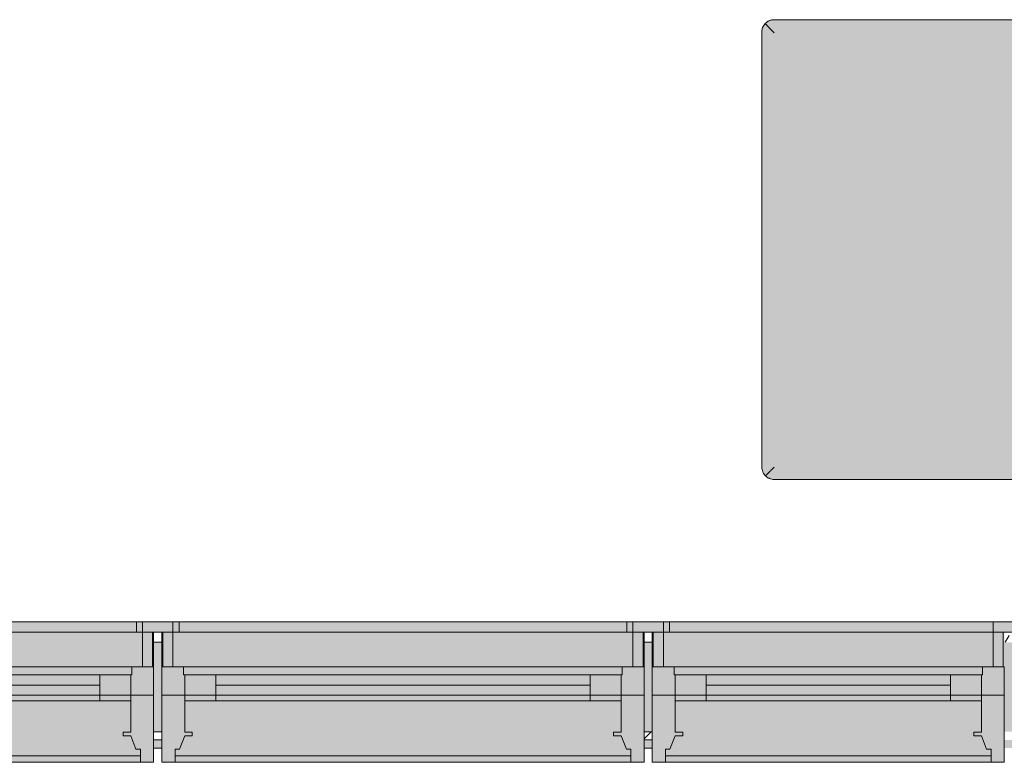
# Model space of a CAD drawing. Units: inches. Extents: x -3358 to -1603, y 10942 to 11874.
# Drawn here: x -2545 to -2484, y 11084 to 11130 of the extents above; entities that cross this region are included whole.
import ezdxf

# ---------------------------------------------------------------- set-up
doc = ezdxf.new("R2010")
doc.units = ezdxf.units.IN
doc.header["$MEASUREMENT"] = 0
for name, color, linetype, lineweight in [('0-1', 7, 'Continuous', 5), ('0-3', 7, 'Continuous', 9), ('A-GENM-1', 59, 'Continuous', 9), ('A-GENM-3', 7, 'Continuous', 9), ('A-GENM-4', 254, 'Continuous', 9), ('A-WALL-2', 8, 'Continuous', 5), ('A-WALL-3', 43, 'Continuous', 9), ('A-WALL-4', 7, 'Continuous', 9), ('A-WALL-PATT-1', 7, 'Continuous', 9), ('A-WALL-PATT-2', 43, 'Continuous', 9), ('A-WALL-PATT-3', 9, 'Continuous', 9), ('I-FURN', 30, 'Continuous', 9), ('I-FURN-1', 9, 'Continuous', 9)]:
    doc.layers.add(name, color=color, linetype=linetype, lineweight=lineweight)

# ---------------------------------------------------------------- blocks, each defined once
blk = doc.blocks.new('085000 - Windows - Double Hung1 - DOUBLE HUNG - 1862-4037383-O1 - FLOOR PLAN - 3RD FLOOR')
at = {"layer": 'A-GENM-1'}
h = blk.add_hatch(color=256, dxfattribs=at)
h.paths.add_polyline_path([(-11.313, 3.562), (-10.125, 3.562), (-10.125, 4.188), (-12.375, 4.188), (-12.375, 3.562), (-11.588, 3.562)], flags=0)
h.paths.add_polyline_path([(10.812, 3.562), (12.375, 3.562), (12.375, 4.188), (10.125, 4.188), (10.125, 3.562)], flags=0)
for points in [[(10.125, 3.562), (10.125, 4.188), (-9.75, 4.188), (-9.75, 3.562), (1.175, 3.562)], [(1.175, 1.437), (10.125, 1.437), (10.125, 3.562), (-10.125, 3.562), (-10.125, 1.437), (-5.207, 1.437)], [(9.469, 0.937), (9.469, 1.437), (-9.469, 1.437), (-9.469, 0.937), (9.406, 0.937)], [(-7.5, 0.312), (7.5, 0.312), (7.5, 0.937), (-7.5, 0.937)], [(1.175, -0.656), (7.5, -0.656), (7.5, -0.312), (-7.5, -0.312), (-7.5, -0.656), (-5.207, -0.656)], [(-9.897, -4.046), (10, -4.046), (10, -3.625), (9.725, -3.625), (9.406, -2.812), (8.937, -2.812), (8.937, -2.594), (9.406, -2.594), (9.389, -0.656), (-9.406, -0.656), (-9.406, -2.594), (-8.938, -2.594), (-8.938, -2.812), (-9.406, -2.812), (-9.725, -3.625), (-10, -3.625), (-10, -4.046)], [(1.175, -4.437), (10, -4.437), (10, -4.046), (-10, -4.046), (-10, -4.437), (-8.938, -4.437)]]:
    blk.add_hatch(color=256, dxfattribs=at).paths.add_polyline_path(points, flags=0)
h = blk.add_hatch(color=256, dxfattribs=at)
h.paths.add_polyline_path([(-10.75, 1.437), (-10.125, 1.437), (-10.125, 3.562), (-10.75, 3.562), (-10.75, 1.581)], flags=0)
h.paths.add_polyline_path([(10.125, 1.437), (10.75, 1.437), (10.75, 3.562), (10.125, 3.562), (10.125, 2.181)], flags=0)
h = blk.add_hatch(color=256, dxfattribs=at)
h.paths.add_polyline_path([(-9.406, -0.312), (-9.406, 0.937), (-9.469, 0.937), (-9.469, 1.437), (-10.813, 1.437), (-10.813, -0.312), (-9.469, -0.312)], flags=0)
h.paths.add_polyline_path([(10.125, -0.312), (10.812, -0.312), (10.812, 1.437), (9.469, 1.437), (9.469, 0.937), (9.406, 0.937), (9.406, -0.312), (10, -0.312)], flags=0)
h = blk.add_hatch(color=256, dxfattribs=at)
h.paths.add_polyline_path([(7.5, -0.312), (9.406, -0.312), (9.406, 0.937), (7.5, 0.937), (7.5, 0.312)], flags=0)
h.paths.add_polyline_path([(-7.5, -0.312), (-7.5, 0.937), (-9.406, 0.937), (-9.406, -0.312)], flags=0)
h = blk.add_hatch(color=256, dxfattribs=at)
h.paths.add_polyline_path([(-10, -4.437), (-10, -3.625), (-9.725, -3.625), (-9.406, -2.812), (-8.938, -2.812), (-8.938, -2.594), (-9.406, -2.594), (-9.406, -0.312), (-10.813, -0.312), (-10.813, -4.437), (-10.338, -4.437)], flags=0)
h.paths.add_polyline_path([(10.513, -4.437), (10.812, -4.437), (10.812, -0.312), (9.406, -0.312), (9.406, -2.594), (8.937, -2.594), (8.937, -2.812), (9.406, -2.812), (9.725, -3.625), (10, -3.625), (10, -4.437), (10.338, -4.437)], flags=0)
h = blk.add_hatch(color=256, dxfattribs=at)
h.paths.add_polyline_path([(-9.336, -0.656), (-7.5, -0.656), (-7.5, -0.312), (-9.406, -0.312), (-9.389, -0.656)], flags=0)
h.paths.add_polyline_path([(9.336, -0.656), (9.406, -0.656), (9.406, -0.312), (7.5, -0.312), (7.5, -0.656)], flags=0)
at = {"layer": 'A-GENM-4'}
blk.add_hatch(color=256, dxfattribs=at).paths.add_polyline_path([(1.175, -0.312), (7.5, -0.312), (7.5, 0.312), (-7.5, 0.312), (-7.5, -0.312), (-5.207, -0.312)], flags=0)
at = {"layer": 'A-GENM-3'}
for p, q in [((-10.125, 4.188), (-12.375, 4.188)), ((-12.375, 4.188), (-12.375, 3.562)), ((-10.125, 3.562), (-10.125, 4.188)), ((-9.75, 4.188), (10.125, 4.188)), ((12.375, 4.188), (10.125, 4.188)), ((10.125, 4.188), (10.125, 3.562)), ((12.375, 3.562), (12.375, 4.188)), ((-12.375, 3.562), (-10.125, 3.562)), ((-10.125, 3.562), (-10.75, 3.562)), ((-10.75, 3.562), (-10.75, 1.437)), ((-10.125, 1.437), (-10.125, 3.562)), ((10.125, 3.562), (-9.75, 3.562)), ((-9.75, 3.562), (10.125, 3.562)), ((10.125, 3.562), (12.375, 3.562)), ((10.75, 3.562), (10.125, 3.562)), ((10.125, 3.562), (10.125, 1.437)), ((10.75, 1.437), (10.75, 3.562)), ((-10.813, 1.437), (-10.813, -0.312)), ((-9.469, 1.437), (-10.813, 1.437)), ((-10.75, 1.437), (-10.125, 1.437)), ((-9.469, 0.937), (-9.469, 1.437)), ((9.469, 1.437), (-9.469, 1.437)), ((10.812, 1.437), (9.469, 1.437)), ((9.469, 1.437), (9.469, 0.937)), ((10.125, 1.437), (10.75, 1.437)), ((10.812, -0.312), (10.812, 1.437)), ((-9.406, 0.937), (-9.469, 0.937)), ((-9.406, -0.312), (-9.406, 0.937)), ((-7.5, 0.937), (-9.406, 0.937)), ((-9.406, 0.937), (-9.406, -0.312)), ((-7.5, -0.312), (-7.5, 0.937)), ((-7.5, 0.937), (7.5, 0.937)), ((9.406, 0.937), (7.5, 0.937)), ((7.5, 0.937), (7.5, -0.312)), ((9.469, 0.937), (9.406, 0.937)), ((9.406, 0.937), (9.406, -0.312)), ((9.406, -0.312), (9.406, 0.937)), ((7.5, 0.312), (-7.5, 0.312)), ((-7.5, 0.312), (-7.5, -0.312)), ((7.5, -0.312), (7.5, 0.312)), ((-10.813, -0.312), (-10.813, -4.437)), ((-9.406, -0.312), (-10.813, -0.312)), ((-10.813, -0.312), (-9.406, -0.312)), ((-9.406, -2.594), (-9.406, -0.312)), ((-9.406, -0.312), (-7.5, -0.312)), ((-7.5, -0.312), (-9.406, -0.312)), ((-9.406, -0.312), (-9.406, -0.656)), ((-7.5, -0.312), (7.5, -0.312)), ((-7.5, -0.656), (-7.5, -0.312)), ((7.5, -0.312), (9.406, -0.312)), ((9.406, -0.312), (7.5, -0.312)), ((7.5, -0.312), (7.5, -0.656)), ((10.812, -0.312), (9.406, -0.312)), ((9.406, -0.312), (9.406, -2.594)), ((9.406, -0.312), (10.812, -0.312)), ((9.406, -0.656), (9.406, -0.312)), ((10.812, -4.437), (10.812, -0.312)), ((-9.406, -0.656), (-7.5, -0.656)), ((7.5, -0.656), (-7.5, -0.656)), ((7.5, -0.656), (9.406, -0.656)), ((-9.725, -3.625), (-9.406, -2.812)), ((-8.938, -2.594), (-9.406, -2.594)), ((-9.406, -2.812), (-8.938, -2.812)), ((-8.938, -2.812), (-8.938, -2.594)), ((9.406, -2.594), (8.937, -2.594)), ((8.937, -2.594), (8.937, -2.812)), ((8.937, -2.812), (9.406, -2.812)), ((9.406, -2.812), (9.725, -3.625)), ((-10, -4.437), (-10, -3.625)), ((-10, -3.625), (-9.725, -3.625)), ((9.725, -3.625), (10, -3.625)), ((10, -3.625), (10, -4.437)), ((10, -4.046), (-10, -4.046)), ((-10.813, -4.437), (-10, -4.437)), ((10, -4.437), (-10, -4.437)), ((10, -4.437), (10.812, -4.437))]:
    blk.add_line(p, q, dxfattribs=at)
blk = doc.blocks.new('085000 - Windows - Double Hung1 - DOUBLE HUNG - 2662-4037370-O1 - FLOOR PLAN - 3RD FLOOR')
at = {"layer": 'A-GENM-1'}
h = blk.add_hatch(color=256, dxfattribs=at)
h.paths.add_polyline_path([(-16, 3.562), (-16, 4.083), (-14.125, 3.562), (-14.125, 4.188), (-16.375, 4.188), (-16.375, 3.562)], flags=0)
h.paths.add_polyline_path([(16.375, 3.562), (16.375, 4.188), (16, 4.188), (16, 3.562)], flags=0)
for points in [[(1.775, 3.562), (13.75, 3.562), (13.75, 4.188), (-13.75, 4.188), (-13.75, 3.562)], [(14.125, 1.437), (14.125, 3.562), (-14.125, 3.562), (-14.125, 1.437), (13.469, 1.437)], [(13.469, 0.937), (13.469, 1.437), (-13.469, 1.437), (-13.469, 0.937), (13.406, 0.937)], [(1.775, 0.312), (11.5, 0.312), (11.5, 0.937), (-11.5, 0.937), (-11.5, 0.312), (-10.988, 0.312)], [(-9.437, -0.656), (11.5, -0.656), (11.5, -0.312), (-11.5, -0.312), (-11.5, -0.656), (-10.988, -0.656)], [(-13.897, -4.046), (14, -4.046), (14, -3.625), (13.725, -3.625), (13.406, -2.812), (12.937, -2.812), (12.937, -2.594), (13.406, -2.594), (13.389, -0.656), (-13.406, -0.656), (-13.406, -2.594), (-12.938, -2.594), (-12.938, -2.812), (-13.406, -2.812), (-13.725, -3.625), (-14, -3.625), (-14, -4.046)], [(-10.988, -4.437), (14, -4.437), (14, -4.046), (-14, -4.046), (-14, -4.437), (-12.938, -4.437)]]:
    blk.add_hatch(color=256, dxfattribs=at).paths.add_polyline_path(points, flags=0)
h = blk.add_hatch(color=256, dxfattribs=at)
h.paths.add_polyline_path([(-14.75, 1.437), (-14.125, 1.437), (-14.125, 3.562), (-14.75, 3.562), (-14.75, 2.938)], flags=0)
h.paths.add_polyline_path([(14.75, 1.437), (14.75, 3.562), (14.125, 3.562), (14.125, 1.437), (14.537, 1.437)], flags=0)
h = blk.add_hatch(color=256, dxfattribs=at)
h.paths.add_polyline_path([(-13.406, -0.312), (-13.406, 0.937), (-13.469, 0.937), (-13.469, 1.437), (-14.813, 1.437), (-14.813, -0.312), (-13.469, -0.312)], flags=0)
h.paths.add_polyline_path([(13.469, -0.312), (14.812, -0.312), (14.812, 1.437), (13.469, 1.437), (13.469, 0.937), (13.406, 0.937), (13.406, -0.312)], flags=0)
h = blk.add_hatch(color=256, dxfattribs=at)
h.paths.add_polyline_path([(11.5, -0.312), (13.406, -0.312), (13.406, 0.937), (11.5, 0.937), (11.5, 0.312)], flags=0)
h.paths.add_polyline_path([(-11.5, -0.312), (-11.5, 0.937), (-13.406, 0.937), (-13.406, -0.312)], flags=0)
h = blk.add_hatch(color=256, dxfattribs=at)
h.paths.add_polyline_path([(-14, -4.437), (-14, -3.625), (-13.725, -3.625), (-13.406, -2.812), (-12.938, -2.812), (-12.938, -2.594), (-13.406, -2.594), (-13.406, -0.312), (-14.813, -0.312), (-14.813, -4.437), (-14.338, -4.437)], flags=0)
h.paths.add_polyline_path([(14.513, -4.437), (14.812, -4.437), (14.812, -0.312), (13.406, -0.312), (13.406, -2.594), (12.937, -2.594), (12.937, -2.812), (13.406, -2.812), (13.725, -3.625), (14, -3.625), (14, -4.437), (14.338, -4.437)], flags=0)
h = blk.add_hatch(color=256, dxfattribs=at)
h.paths.add_polyline_path([(11.5, -0.656), (13.406, -0.656), (13.406, -0.312), (11.5, -0.312)], flags=0)
h.paths.add_polyline_path([(-11.5, -0.656), (-11.5, -0.312), (-13.406, -0.312), (-13.389, -0.656), (-13.336, -0.656)], flags=0)
at = {"layer": 'A-GENM-4'}
blk.add_hatch(color=256, dxfattribs=at).paths.add_polyline_path([(1.775, -0.312), (11.5, -0.312), (11.5, 0.312), (-11.5, 0.312), (-11.5, -0.312), (-10.988, -0.312)], flags=0)
at = {"layer": 'A-GENM-3'}
for p, q in [((-14.125, 4.188), (-16.375, 4.188)), ((-16.375, 4.188), (-16.375, 3.562)), ((-14.125, 3.562), (-14.125, 4.188)), ((-13.75, 4.188), (13.75, 4.188)), ((16.375, 4.188), (14.125, 4.188)), ((14.125, 4.188), (14.125, 3.562)), ((16.375, 3.562), (16.375, 4.188)), ((-16.375, 3.562), (-14.125, 3.562)), ((-14.125, 3.562), (-14.75, 3.562)), ((-14.75, 3.562), (-14.75, 1.437)), ((-14.125, 1.437), (-14.125, 3.562)), ((13.75, 3.562), (-13.75, 3.562)), ((-13.75, 3.562), (13.75, 3.562)), ((14.125, 3.562), (16.375, 3.562)), ((14.75, 3.562), (14.125, 3.562)), ((14.125, 3.562), (14.125, 1.437)), ((14.75, 1.437), (14.75, 3.562)), ((-14.813, 1.437), (-14.813, -0.312)), ((-13.469, 1.437), (-14.813, 1.437)), ((-14.75, 1.437), (-14.125, 1.437)), ((-13.469, 0.937), (-13.469, 1.437)), ((13.469, 1.437), (-13.469, 1.437)), ((14.812, 1.437), (13.469, 1.437)), ((13.469, 1.437), (13.469, 0.937)), ((14.125, 1.437), (14.75, 1.437)), ((14.812, -0.312), (14.812, 1.437)), ((-13.406, 0.937), (-13.469, 0.937)), ((-13.406, -0.312), (-13.406, 0.937)), ((-11.5, 0.937), (-13.406, 0.937)), ((-13.406, 0.937), (-13.406, -0.312)), ((-11.5, -0.312), (-11.5, 0.937)), ((-11.5, 0.937), (11.5, 0.937)), ((13.406, 0.937), (11.5, 0.937)), ((11.5, 0.937), (11.5, -0.312)), ((13.469, 0.937), (13.406, 0.937)), ((13.406, 0.937), (13.406, -0.312)), ((13.406, -0.312), (13.406, 0.937)), ((11.5, 0.312), (-11.5, 0.312)), ((-11.5, 0.312), (-11.5, -0.312)), ((11.5, -0.312), (11.5, 0.312)), ((-14.813, -0.312), (-14.813, -4.437)), ((-13.406, -0.312), (-14.813, -0.312)), ((-14.813, -0.312), (-13.406, -0.312)), ((-13.406, -2.594), (-13.406, -0.312)), ((-13.406, -0.312), (-11.5, -0.312)), ((-11.5, -0.312), (-13.406, -0.312)), ((-13.406, -0.312), (-13.406, -0.656)), ((-11.5, -0.312), (11.5, -0.312)), ((-11.5, -0.656), (-11.5, -0.312)), ((11.5, -0.312), (13.406, -0.312)), ((13.406, -0.312), (11.5, -0.312)), ((11.5, -0.312), (11.5, -0.656)), ((14.812, -0.312), (13.406, -0.312)), ((13.406, -0.312), (13.406, -2.594)), ((13.406, -0.312), (14.812, -0.312)), ((13.406, -0.656), (13.406, -0.312)), ((14.812, -4.437), (14.812, -0.312)), ((-13.406, -0.656), (-11.5, -0.656)), ((11.5, -0.656), (-11.5, -0.656)), ((11.5, -0.656), (13.406, -0.656)), ((-13.725, -3.625), (-13.406, -2.812)), ((-12.938, -2.594), (-13.406, -2.594)), ((-13.406, -2.812), (-12.938, -2.812)), ((-12.938, -2.812), (-12.938, -2.594)), ((13.406, -2.594), (12.937, -2.594)), ((12.937, -2.594), (12.937, -2.812)), ((12.937, -2.812), (13.406, -2.812)), ((13.406, -2.812), (13.725, -3.625)), ((-14, -4.437), (-14, -3.625)), ((-14, -3.625), (-13.725, -3.625)), ((13.725, -3.625), (14, -3.625)), ((14, -3.625), (14, -4.437)), ((14, -4.046), (-14, -4.046)), ((-14.813, -4.437), (-14, -4.437)), ((14, -4.437), (-14, -4.437)), ((14, -4.437), (14.812, -4.437))]:
    blk.add_line(p, q, dxfattribs=at)
blk = doc.blocks.new('085000 - Windows - Double Hung1 - DOUBLE HUNG - 2662-V16-O1 - FLOOR PLAN - 3RD FLOOR')
at = {"layer": 'A-GENM-1'}
h = blk.add_hatch(color=256, dxfattribs=at)
h.paths.add_polyline_path([(16, 3.562), (16.375, 3.562), (16.375, 4.188), (16, 4.188), (16, 3.667)], flags=0)
h.paths.add_polyline_path([(14.812, 3.562), (16, 3.562), (14.125, 4.083), (14.125, 3.562)], flags=0)
h.paths.add_polyline_path([(-14.125, 3.562), (-14.125, 4.188), (-16.375, 4.188), (-16.375, 3.562), (-14.813, 3.562)], flags=0)
for points in [[(13.75, 3.562), (13.75, 4.188), (-14.125, 4.188), (-14.125, 3.562)], [(13.469, 1.437), (14.125, 1.437), (14.125, 3.562), (-14.125, 3.562), (-14.125, 1.437), (13.406, 1.437)], [(11.5, 0.937), (13.469, 0.937), (13.469, 1.437), (-13.469, 1.437), (-13.469, 0.937), (6.375, 0.937)], [(-11.5, 0.312), (11.5, 0.312), (11.5, 0.937), (-11.5, 0.937)], [(11.5, -0.656), (11.5, -0.312), (-11.5, -0.312), (-11.5, -0.656), (6.375, -0.656)], [(14, -4.046), (14, -3.625), (13.725, -3.625), (13.406, -2.812), (12.937, -2.812), (12.937, -2.594), (13.406, -2.594), (13.389, -0.656), (-13.406, -0.656), (-13.406, -2.594), (-12.938, -2.594), (-12.938, -2.812), (-13.406, -2.812), (-13.725, -3.625), (-14, -3.625), (-14, -4.046), (13.897, -4.046)], [(14, -4.437), (14, -4.046), (-14, -4.046), (-14, -4.437), (13.801, -4.437)]]:
    blk.add_hatch(color=256, dxfattribs=at).paths.add_polyline_path(points, flags=0)
h = blk.add_hatch(color=256, dxfattribs=at)
h.paths.add_polyline_path([(-14.75, 1.437), (-14.125, 1.437), (-14.125, 3.562), (-14.75, 3.562), (-14.75, 2.938)], flags=0)
h.paths.add_polyline_path([(14.125, 1.437), (14.75, 1.437), (14.75, 3.562), (14.125, 3.562), (14.125, 2.938)], flags=0)
h = blk.add_hatch(color=256, dxfattribs=at)
h.paths.add_polyline_path([(-13.469, -0.312), (-13.406, -0.312), (-13.406, 0.937), (-13.469, 0.937), (-13.469, 1.437), (-14.813, 1.437), (-14.813, -0.312), (-14, -0.312)], flags=0)
h.paths.add_polyline_path([(13.406, -0.312), (14.812, -0.312), (14.812, 1.437), (13.469, 1.437), (13.469, 0.937), (13.406, 0.937), (13.406, -0.194)], flags=0)
h = blk.add_hatch(color=256, dxfattribs=at)
h.paths.add_polyline_path([(11.5, -0.312), (13.406, -0.312), (13.406, 0.937), (11.5, 0.937), (11.5, 0.312)], flags=0)
h.paths.add_polyline_path([(-11.5, -0.312), (-11.5, 0.937), (-13.406, 0.937), (-13.406, -0.312)], flags=0)
h = blk.add_hatch(color=256, dxfattribs=at)
h.paths.add_polyline_path([(-14, -4.437), (-14, -3.625), (-13.725, -3.625), (-13.406, -2.812), (-12.938, -2.812), (-12.938, -2.594), (-13.406, -2.594), (-13.406, -0.312), (-14.813, -0.312), (-14.813, -4.437), (-14.338, -4.437)], flags=0)
h.paths.add_polyline_path([(14, -4.437), (14.812, -4.437), (14.812, -0.312), (13.406, -0.312), (13.406, -2.594), (12.937, -2.594), (12.937, -2.812), (13.406, -2.812), (13.725, -3.625), (14, -3.625), (14, -4.046)], flags=0)
h = blk.add_hatch(color=256, dxfattribs=at)
h.paths.add_polyline_path([(-11.5, -0.656), (-11.5, -0.312), (-13.406, -0.312), (-13.389, -0.656), (-13.336, -0.656)], flags=0)
h.paths.add_polyline_path([(11.5, -0.656), (13.406, -0.656), (13.406, -0.312), (11.5, -0.312)], flags=0)
at = {"layer": 'A-GENM-4'}
blk.add_hatch(color=256, dxfattribs=at).paths.add_polyline_path([(11.5, -0.312), (11.5, 0.312), (-11.5, 0.312), (-11.5, -0.312), (6.375, -0.312)], flags=0)
at = {"layer": 'A-GENM-3'}
for p, q in [((-14.125, 4.188), (-16.375, 4.188)), ((-16.375, 4.188), (-16.375, 3.562)), ((-14.125, 3.562), (-14.125, 4.188)), ((-14.125, 4.188), (13.75, 4.188)), ((16.375, 4.188), (14.125, 4.188)), ((14.125, 4.188), (14.125, 3.562)), ((16.375, 3.562), (16.375, 4.188)), ((-16.375, 3.562), (-14.125, 3.562)), ((-14.125, 3.562), (-14.75, 3.562)), ((-14.75, 3.562), (-14.75, 1.437)), ((13.75, 3.562), (-14.125, 3.562)), ((-14.125, 3.562), (13.75, 3.562)), ((-14.125, 1.437), (-14.125, 3.562)), ((14.125, 3.562), (16.375, 3.562)), ((14.75, 3.562), (14.125, 3.562)), ((14.125, 3.562), (14.125, 1.437)), ((14.75, 1.437), (14.75, 3.562)), ((-14.813, 1.437), (-14.813, -0.312)), ((-13.469, 1.437), (-14.813, 1.437)), ((-14.75, 1.437), (-14.125, 1.437)), ((-13.469, 0.937), (-13.469, 1.437)), ((13.469, 1.437), (-13.469, 1.437)), ((14.812, 1.437), (13.469, 1.437)), ((13.469, 1.437), (13.469, 0.937)), ((14.125, 1.437), (14.75, 1.437)), ((14.812, -0.312), (14.812, 1.437)), ((-13.406, 0.937), (-13.469, 0.937)), ((-13.406, -0.312), (-13.406, 0.937)), ((-11.5, 0.937), (-13.406, 0.937)), ((-13.406, 0.937), (-13.406, -0.312)), ((-11.5, -0.312), (-11.5, 0.937)), ((-11.5, 0.937), (11.5, 0.937)), ((13.406, 0.937), (11.5, 0.937)), ((11.5, 0.937), (11.5, -0.312)), ((13.469, 0.937), (13.406, 0.937)), ((13.406, 0.937), (13.406, -0.312)), ((13.406, -0.312), (13.406, 0.937)), ((11.5, 0.312), (-11.5, 0.312)), ((-11.5, 0.312), (-11.5, -0.312)), ((11.5, -0.312), (11.5, 0.312)), ((-14.813, -0.312), (-14.813, -4.437)), ((-13.406, -0.312), (-14.813, -0.312)), ((-14.813, -0.312), (-13.406, -0.312)), ((-13.406, -2.594), (-13.406, -0.312)), ((-13.406, -0.312), (-11.5, -0.312)), ((-11.5, -0.312), (-13.406, -0.312)), ((-13.406, -0.312), (-13.406, -0.656)), ((-11.5, -0.312), (11.5, -0.312)), ((-11.5, -0.656), (-11.5, -0.312)), ((11.5, -0.312), (13.406, -0.312)), ((13.406, -0.312), (11.5, -0.312)), ((11.5, -0.312), (11.5, -0.656)), ((14.812, -0.312), (13.406, -0.312)), ((13.406, -0.312), (13.406, -2.594)), ((13.406, -0.312), (14.812, -0.312)), ((13.406, -0.656), (13.406, -0.312)), ((14.812, -4.437), (14.812, -0.312)), ((-13.406, -0.656), (-11.5, -0.656)), ((11.5, -0.656), (-11.5, -0.656)), ((11.5, -0.656), (13.406, -0.656)), ((-13.725, -3.625), (-13.406, -2.812)), ((-12.938, -2.594), (-13.406, -2.594)), ((-13.406, -2.812), (-12.938, -2.812)), ((-12.938, -2.812), (-12.938, -2.594)), ((13.406, -2.594), (12.937, -2.594)), ((12.937, -2.594), (12.937, -2.812)), ((12.937, -2.812), (13.406, -2.812)), ((13.406, -2.812), (13.725, -3.625)), ((-14, -4.437), (-14, -3.625)), ((-14, -3.625), (-13.725, -3.625)), ((13.725, -3.625), (14, -3.625)), ((14, -3.625), (14, -4.437)), ((14, -4.046), (-14, -4.046)), ((-14.813, -4.437), (-14, -4.437)), ((14, -4.437), (-14, -4.437)), ((14, -4.437), (14.812, -4.437))]:
    blk.add_line(p, q, dxfattribs=at)
blk = doc.blocks.new('101_W_33rd_St_Shell_rvt-1-O1 - FLOOR PLAN - 3RD FLOOR')
at = {"layer": 'A-WALL-2'}
h = blk.add_hatch(color=256, dxfattribs=at)
h.paths.add_polyline_path([(-2566.179, 11090.343), (-2566.117, 11090.343), (-2566.117, 11092.468), (-2566.179, 11092.468), (-2566.179, 11091.843)], flags=0)
h.paths.add_polyline_path([(-2536.554, 11090.343), (-2536.554, 11092.468), (-2536.617, 11092.468), (-2536.617, 11090.343)], flags=0)
h = blk.add_hatch(color=256, dxfattribs=at)
h.paths.add_polyline_path([(-2536.054, 11090.343), (-2535.992, 11090.343), (-2535.992, 11092.468), (-2536.054, 11092.468), (-2536.054, 11091.843)], flags=0)
h.paths.add_polyline_path([(-2506.429, 11090.343), (-2506.429, 11092.468), (-2506.492, 11092.468), (-2506.492, 11090.343)], flags=0)
h = blk.add_hatch(color=256, dxfattribs=at)
h.paths.add_polyline_path([(-2505.867, 11090.343), (-2505.867, 11092.468), (-2505.929, 11092.468), (-2505.929, 11090.343)], flags=0)
h.paths.add_polyline_path([(-2484.367, 11090.343), (-2484.304, 11090.343), (-2484.304, 11092.468), (-2484.367, 11092.468), (-2484.367, 11091.104)], flags=0)
at = {"layer": 'A-WALL-3'}
h = blk.add_hatch(color=256, dxfattribs=at)
h.paths.add_polyline_path([(-2667.358, 11085.343), (-2630.408, 11085.343), (-2630.408, 11085.843), (-2670.858, 11085.843), (-2670.858, 11085.343), (-2668.858, 11085.343)], flags=0)
h.paths.add_polyline_path([(-2436.858, 11085.343), (-2436.858, 11085.843), (-2484.304, 11085.843), (-2484.304, 11085.343), (-2437, 11085.343)], flags=0)
h.paths.add_polyline_path([(-2505.929, 11085.343), (-2505.929, 11085.843), (-2506.429, 11085.843), (-2506.429, 11085.343)], flags=0)
h.paths.add_polyline_path([(-2600.783, 11085.343), (-2566.179, 11085.343), (-2566.179, 11085.843), (-2600.783, 11085.843)], flags=0)
h.paths.add_polyline_path([(-2536.054, 11085.343), (-2536.054, 11085.843), (-2536.554, 11085.843), (-2536.554, 11085.343)], flags=0)
at = {"layer": 'A-WALL-PATT-1'}
h = blk.add_hatch(dxfattribs=at)
h.set_pattern_fill('FP_6', color=256, style=0, pattern_type=2)
h.set_pattern_definition([(0, (0, 0), (15.36, 3.84), [0.634, -10.886, 0.634, -10.886, -61.44]), (0, (0, 0), (15.36, 3.84), [-23.04, 0.634, -22.406, 0.634, -10.886, -26.88]), (0, (0, 0), (15.36, 3.84), [-57.6, 0.634, -7.046, 0.634, -18.566]), (120, (5.76, 1.92), (-11.0055376, 11.3821502), [0.634, -10.886, 0.634, -10.886, -61.44]), (120, (5.76, 1.92), (-11.0055376, 11.3821502), [-23.04, 0.634, -22.406, 0.634, -10.886, -26.88]), (120, (5.76, 1.92), (-11.0055376, 11.3821502), [-57.6, 0.634, -7.046, 0.634, -18.566]), (240, (7.68, 9.6), (-4.3544624, -15.2221502), [0.634, -10.886, 0.634, -10.886, -61.44]), (240, (7.68, 9.6), (-4.3544624, -15.2221502), [-23.04, 0.634, -22.406, 0.634, -10.886, -26.88]), (240, (7.68, 9.6), (-4.3544624, -15.2221502), [-57.6, 0.634, -7.046, 0.634, -18.566])])
h.paths.add_polyline_path([(-2663.215, 11091.843), (-2630.408, 11091.843), (-2630.408, 11092.468), (-2664.233, 11092.468), (-2664.233, 11091.843), (-2663.23, 11091.843)], flags=0)
h.paths.add_polyline_path([(-2600.783, 11091.843), (-2566.179, 11091.843), (-2566.179, 11092.468), (-2600.783, 11092.468), (-2600.783, 11092.062)], flags=0)
h.paths.add_polyline_path([(-2536.554, 11091.843), (-2536.054, 11091.843), (-2536.054, 11092.468), (-2536.554, 11092.468), (-2536.554, 11092.062)], flags=0)
h.paths.add_polyline_path([(-2506.429, 11091.843), (-2505.929, 11091.843), (-2505.929, 11092.468), (-2506.429, 11092.468), (-2506.429, 11092.062)], flags=0)
h.paths.add_polyline_path([(-2436.858, 11091.843), (-2436.858, 11092.468), (-2484.304, 11092.468), (-2484.304, 11091.843), (-2458.628, 11091.843)], flags=0)
at = {"layer": 'A-WALL-PATT-2'}
h = blk.add_hatch(dxfattribs=at)
h.set_pattern_fill('FP_7', color=256, style=0, pattern_type=2)
h.set_pattern_definition([(0, (0, 0), (0, 2.399), []), (315, (0, 0), (2.3985062, 0), [3.393, -3.393]), (45, (0, 0), (2.3985062, 0), [3.393, -3.393])])
h.paths.add_polyline_path([(-2570.517, 11085.843), (-2566.179, 11085.843), (-2566.179, 11086.343), (-2600.783, 11086.343), (-2600.783, 11085.843), (-2596.041, 11085.843)], flags=0)
h.paths.add_polyline_path([(-2668.876, 11085.843), (-2630.408, 11085.843), (-2630.408, 11086.343), (-2670.358, 11086.343), (-2670.358, 11085.843)], flags=0)
h.paths.add_polyline_path([(-2436.881, 11085.843), (-2436.858, 11085.843), (-2436.858, 11086.343), (-2484.304, 11086.343), (-2484.304, 11085.843), (-2468.417, 11085.843)], flags=0)
h.paths.add_polyline_path([(-2506.429, 11085.843), (-2505.929, 11085.843), (-2505.929, 11086.343), (-2506.429, 11086.343), (-2506.429, 11085.94)], flags=0)
h.paths.add_polyline_path([(-2536.554, 11085.843), (-2536.054, 11085.843), (-2536.054, 11086.343), (-2536.554, 11086.343), (-2536.554, 11085.94)], flags=0)
at = {"layer": 'A-WALL-PATT-3'}
h = blk.add_hatch(dxfattribs=at)
h.set_pattern_fill('FP_8', color=256, style=0, pattern_type=2)
h.set_pattern_definition([(161.57, (0.24, 0.24), (-1.920451243, 0.000150352), [0, -13.661, 1.517, 0]), (18.43, (-0.24, 0.24), (-1.920451243, -0.000150352), [0, -13.661, 1.517, 0]), (108.43, (0.24, 0.24), (0.959969074, -4.80073665), [4.553, -10.625]), (71.57, (-0.24, 0.24), (0.959969074, 4.80073665), [4.553, -10.625])])
h.paths.add_polyline_path([(-2664.163, 11086.343), (-2630.408, 11086.343), (-2630.408, 11091.843), (-2664.233, 11091.843), (-2664.233, 11086.343), (-2664.164, 11086.343)], flags=0)
h.paths.add_polyline_path([(-2664.858, 11086.343), (-2664.233, 11086.343), (-2664.233, 11091.843), (-2664.858, 11091.832)], flags=0)
h.paths.add_polyline_path([(-2570.517, 11086.343), (-2566.179, 11086.343), (-2566.179, 11091.843), (-2600.783, 11091.843), (-2600.783, 11086.343), (-2596.041, 11086.343)], flags=0)
h.paths.add_polyline_path([(-2506.429, 11086.343), (-2505.929, 11086.343), (-2505.929, 11091.843), (-2506.429, 11091.843), (-2506.429, 11088.593)], flags=0)
h.paths.add_polyline_path([(-2536.054, 11086.343), (-2536.054, 11091.843), (-2536.554, 11091.843), (-2536.554, 11086.343)], flags=0)
h.paths.add_polyline_path([(-2436.858, 11086.343), (-2436.858, 11091.843), (-2484.304, 11091.843), (-2484.304, 11086.343), (-2468.417, 11086.343)], flags=0)
at = {"layer": 'A-WALL-4'}
for p, q in [((-2536.054, 11092.468), (-2536.554, 11092.468)), ((-2536.554, 11092.468), (-2536.554, 11085.343)), ((-2536.054, 11085.343), (-2536.054, 11092.468)), ((-2505.929, 11092.468), (-2506.429, 11092.468)), ((-2506.429, 11092.468), (-2506.429, 11085.343)), ((-2505.929, 11085.343), (-2505.929, 11092.468)), ((-2536.054, 11091.843), (-2536.554, 11091.843)), ((-2505.929, 11091.843), (-2506.429, 11091.843)), ((-2536.054, 11086.343), (-2536.554, 11086.343)), ((-2505.929, 11086.343), (-2506.429, 11086.343)), ((-2536.054, 11085.843), (-2536.554, 11085.843)), ((-2505.929, 11085.843), (-2506.429, 11085.843)), ((-2536.554, 11085.343), (-2536.054, 11085.343)), ((-2506.429, 11085.343), (-2505.929, 11085.343))]:
    blk.add_line(p, q, dxfattribs=at)
at = {"layer": '0-3'}
for name, p in [('085000 - Windows - Double Hung1 - DOUBLE HUNG - 2662-V16-O1 - FLOOR PLAN - 3RD FLOOR', (-2551.367, 11088.906)), ('085000 - Windows - Double Hung1 - DOUBLE HUNG - 2662-4037370-O1 - FLOOR PLAN - 3RD FLOOR', (-2521.242, 11088.906)), ('085000 - Windows - Double Hung1 - DOUBLE HUNG - 1862-4037383-O1 - FLOOR PLAN - 3RD FLOOR', (-2495.117, 11088.906))]:
    blk.add_blockref(name, p, dxfattribs=at)
blk = doc.blocks.new('Sectional_Couch_16634 - Sectional_Couch_16634-3384941-O1 - FLOOR PLAN - 3RD FLOOR')
at = {"layer": 'I-FURN-1'}
for points in [[(-10.985, 27.045), (-11.199, 27.184), (-11.318, 27.225), (-11.365, 27.238), (-11.553, 27.25), (-38.39, 27.237), (-38.527, 27.197), (-38.659, 27.129), (-38.78, 27.03), (-38.25, 26.5), (-11.553, 26.5), (-10.987, 27.044)], [(-38.25, 24.573), (-38.25, 26.5), (-38.78, 27.03), (-38.879, 26.909), (-38.948, 26.775), (-38.987, 26.64), (-39, 26.5), (-38.986, 3.357), (-38.918, 3.167), (-38.833, 3.035), (-38.766, 2.984), (-38.25, 3.5), (-38.25, 18.192)], [(-10.75, 2), (-10.764, 26.644), (-10.836, 26.841), (-10.902, 26.947), (-10.987, 27.044), (-11.553, 26.5), (-11.538, -14.349), (-11.216, -14.369), (-11.07, -14.424), (-10.97, -14.488), (-10.85, -14.628), (-10.788, -14.766), (-10.753, -14.927), (-10.75, -13.714), (-10.75, -0.952)], [(-11.553, -14.349), (-11.553, 26.5), (-38.25, 26.5), (-38.25, 3.5), (-31.947, 3.5), (-31.947, -14.349), (-12.838, -14.349)]]:
    blk.add_hatch(color=256, dxfattribs=at).paths.add_polyline_path(points, flags=0)
at = {"layer": 'I-FURN'}
for p, q in [((-11.5, 27.25), (-38.25, 27.25)), ((-39, 26.5), (-39, 3.5)), ((-10.75, -15.297), (-10.75, 26.5))]:
    blk.add_line(p, q, dxfattribs=at)
for points, knots in [([(-38.25, 27.25), (-38.297, 27.25), (-38.39, 27.241), (-38.505, 27.208), (-38.594, 27.168), (-38.681, 27.118), (-38.741, 27.068), (-38.78, 27.03)], [0, 0, 0, 0, 0.25, 0.5, 0.625, 0.75, 1, 1, 1, 1]), ([(-38.78, 27.03), (-38.818, 26.991), (-38.868, 26.931), (-38.918, 26.844), (-38.958, 26.755), (-38.991, 26.64), (-39, 26.547), (-39, 26.5)], [0, 0, 0, 0, 0.25, 0.375, 0.5, 0.75, 1, 1, 1, 1]), ([(-38.78, 27.03), (-38.741, 26.992), (-38.681, 26.931), (-38.594, 26.844), (-38.505, 26.755), (-38.39, 26.64), (-38.297, 26.546), (-38.25, 26.5)], [0, 0, 0, 0, 0.25, 0.375, 0.5, 0.75, 1, 1, 1, 1]), ([(-10.985, 27.045), (-11.018, 27.014), (-11.087, 26.949), (-11.189, 26.851), (-11.271, 26.772), (-11.329, 26.716), (-11.418, 26.63), (-11.493, 26.558), (-11.553, 26.5)], [0, 0, 0, 0, 0.2, 0.4, 0.55, 0.625, 0.7, 1, 1, 1, 1]), ([(-10.75, 26.5), (-10.75, 26.549), (-10.757, 26.621), (-10.78, 26.716), (-10.805, 26.786), (-10.838, 26.855), (-10.892, 26.944), (-10.944, 27.006), (-10.985, 27.045)], [0, 0, 0, 0, 0.25, 0.375, 0.5, 0.625, 0.75, 1, 1, 1, 1])]:
    blk.add_open_spline(points, degree=3, knots=knots, dxfattribs=at)
for points in [[(-10.985, 27.045), (-11.023, 27.081), (-11.102, 27.142), (-11.231, 27.205), (-11.365, 27.242), (-11.455, 27.25), (-11.5, 27.25)], [(-10.97, 27.03), (-10.932, 26.991), (-10.899, 26.951), (-10.871, 26.909)], [(-10.871, 26.909), (-10.899, 26.951), (-10.932, 26.991), (-10.97, 27.03)]]:
    blk.add_open_spline(points, degree=3, dxfattribs=at)

msp = doc.modelspace()

# ---------------------------------------------------------------- block references
at = {"layer": '0-1'}
msp.add_blockref('101_W_33rd_St_Shell_rvt-1-O1 - FLOOR PLAN - 3RD FLOOR', (0, 0), dxfattribs=at)
at = {"layer": 'I-FURN', "rotation": 90.00000000000138}
msp.add_blockref('Sectional_Couch_16634 - Sectional_Couch_16634-3384941-O1 - FLOOR PLAN - 3RD FLOOR', (-2471.94686, 11140.85092), dxfattribs=at)

doc.saveas('drawing.dxf')
